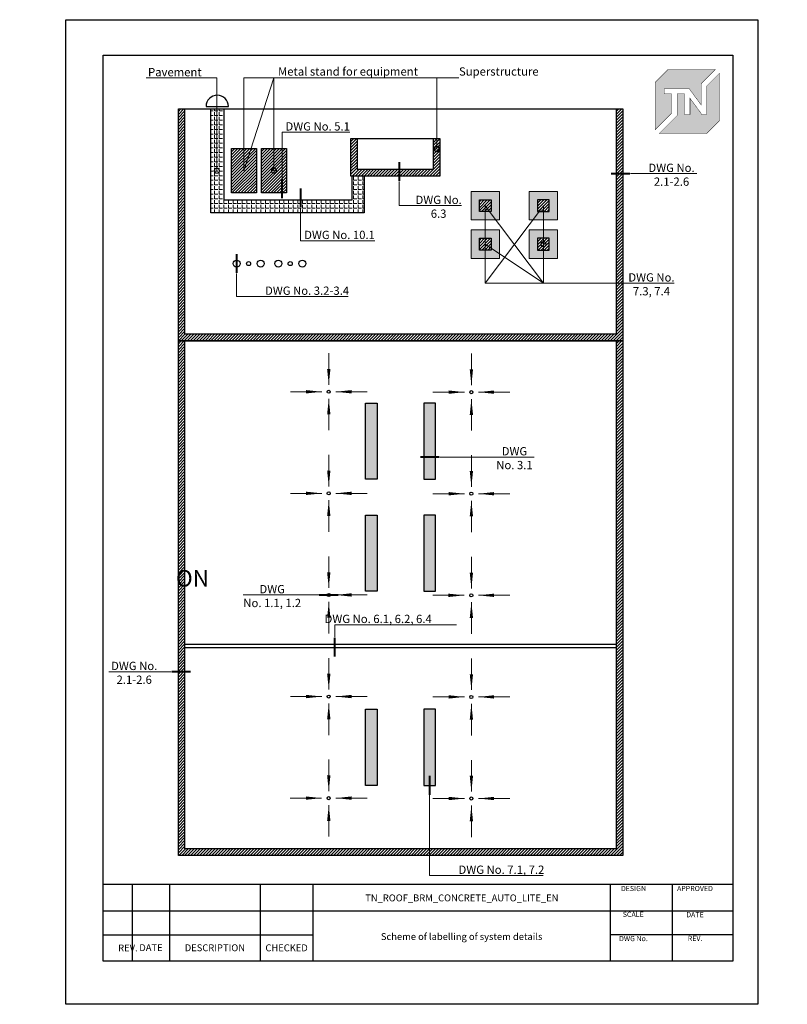
# Model space of a CAD drawing. Units: millimetres. Extents: x -107460 to 83522, y -28736 to 5992.
# Drawn here: x 49156 to 51471, y 3019 to 5988 of the extents above; entities that cross this region are included whole.
import ezdxf
from ezdxf import colors
from ezdxf.entities.mleader import LeaderData, LeaderLine
from ezdxf.math import Vec2, Vec3

# ---------------------------------------------------------------- set-up
doc = ezdxf.new("R2010")
doc.units = ezdxf.units.MM
doc.layers.get('0').update_dxf_attribs({"lineweight": 30})
doc.layers.add('TN-АННОТАЦИИ', color=7, linetype='Continuous', lineweight=20, true_color=0x000000)
doc.layers.add('TN-ГИДРОИЗОЛЯЦИЯ БИТУМАЯ ВЕРХНЯЯ', color=32, linetype='Continuous', lineweight=15)
doc.styles.add('Arial', font='arial.ttf')
doc.styles.add('TN-Текст', font='arial.ttf')
doc.styles.add('стиль1', font='arial.ttf')
pattern_1 = [(45, (37660.16640579376, 6165.836436028989), (-4.490128060534577, 4.490128060534577), [])]

# ---------------------------------------------------------------- blocks, each defined once
blk = doc.blocks.new('_DotSmall')
at = {"color": 0, "linetype": 'ByBlock', "const_width": 0.5}
blk.add_lwpolyline([(-0.0625, 0, 1), (0.0625, 0, 1)], format="xyb", close=True, dxfattribs=at)
blk = doc.blocks.new('сечение')
at = {"const_width": 0.2}
blk.add_lwpolyline([(0.9604534648820846, 0), (-0.9604534648820845, 3.673940397442059e-17)], dxfattribs=at)
blk = doc.blocks.new('TN_логотип')
at = {"true_color": 0xe30613}
h = blk.add_hatch(color=12, dxfattribs=at)
h.dxf.hatch_style = 1
h.paths.add_polyline_path([(-110.3709147522095, 15.52903434576001), (-110.3709147522095, 204.9157903977903), (-59.04180653711228, 256.2448986129602), (130.3939612667236, 256.2448986129602), (72.80560437667737, 198.6565417228267), (72.80560437667737, 114.8975199152483), (25.64056009517662, 179.3353922035312), (-73.94709436980338, 179.3353922035312), (-73.94709436980338, 158.8770986411255), (-44.58963207324996, 158.8770986411255), (-44.58963207324996, 81.26113247813191)])
h.paths.add_polyline_path([(-94.67353923735936, 0), (-22.2949708997985, 72.37856833753176), (-22.2949708997985, 158.8145534773357), (6.815196087038203, 158.8145534773357), (6.815196087038203, 76.83591868553776), (28.77355637471919, 76.83591868553776), (28.77355637471919, 141.3297373359092), (75.88146918314305, 76.85284604644403), (94.71573374892614, 76.85284604644403), (94.71573374892614, 189.484636103618), (145.8954919113967, 240.6643942660885), (145.8954919113967, 51.22195267409552), (94.67353923735936, 0)])
at = {"color": 12, "true_color": 0xe30613, "const_width": 1.44}
for points in [[(-110.3709147522095, 15.52903434576001), (-110.3709147522095, 204.9157903977903), (-59.04180653711228, 256.2448986129602), (130.3939612667236, 256.2448986129602), (72.80560437667737, 198.6565417228267), (72.80560437667737, 114.8975199152483), (25.64056009517662, 179.3353922035312), (-73.94709436980338, 179.3353922035312), (-73.94709436980338, 158.8770986411255), (-44.58963207324996, 158.8770986411255), (-44.58963207324996, 81.26113247813191)], [(-94.67353923735936, 0), (-22.2949708997985, 72.37856833753176), (-22.2949708997985, 158.8145534773357), (6.815196087038203, 158.8145534773357), (6.815196087038203, 76.83591868553776), (28.77355637471919, 76.83591868553776), (28.77355637471919, 141.3297373359092), (75.88146918314305, 76.85284604644403), (94.71573374892614, 76.85284604644403), (94.71573374892614, 189.484636103618), (145.8954919113967, 240.6643942660885), (145.8954919113967, 51.22195267409552), (94.67353923735936, 0)]]:
    blk.add_lwpolyline(points, close=True, dxfattribs=at)

msp = doc.modelspace()

# ---------------------------------------------------------------- hatches: boundary and pattern name
at = {"lineweight": 5}
h = msp.add_hatch(dxfattribs=at)
h.set_pattern_fill('ANSI31', color=5, scale=2)
h.set_pattern_definition(pattern_1)
h.paths.add_polyline_path([(49654.40226965952, 5719.300172316802), (49634.40226965952, 5719.300172316802), (49634.40226965952, 5019.559524786328), (50281.52712512825, 5019.559524786328), (50281.52712512825, 5039.559524786328), (49654.40226965952, 5039.559524786328)])
h.paths.add_polyline_path([(50974.40226965952, 5719.300172316802), (50954.40226965952, 5719.300172316802), (50954.40226965952, 5039.559524786328), (50281.52712512825, 5039.559524786328), (50281.52712512825, 5019.559524786328), (50377.65822306763, 5019.559524786328), (50974.40226965952, 5019.559524786328)])
h = msp.add_hatch(dxfattribs=at)
h.set_pattern_fill('ANGLE', color=5, scale=2)
h.set_pattern_definition([(0, (37715.19578721609, 6244.365605146759), (0, 13.97), [10.16, -3.81]), (90, (37715.19578721609, 6244.365605146759), (-13.97, 8.554157892044263e-16), [10.16, -3.81])])
h.paths.add_polyline_path([(49731.96761019451, 5719.300172316802), (49771.61236023686, 5719.300172316802), (49771.61236023686, 5445.38876205475), (50158.1620180735, 5445.38876205475), (50158.1620180735, 5517.969606986186), (50194.47490203853, 5517.969606986186), (50194.47490203853, 5405.454355139878), (49731.96761019451, 5405.454355139886)])
h = msp.add_hatch(dxfattribs=at)
h.set_pattern_fill('ANSI31', color=5, scale=2)
h.set_pattern_definition(pattern_1)
h.paths.add_polyline_path([(50173.63028155924, 5537.969606986186), (50403.61177644828, 5537.969606986186), (50403.61177644828, 5628.759295891523), (50173.63028155924, 5628.759295891523)], flags=16)
h.paths.add_polyline_path([(50153.63028155924, 5517.969606986186), (50423.61177644828, 5517.969606986186), (50423.61177644828, 5628.759295891523), (50153.63028155924, 5628.759295891523)])
h = msp.add_hatch(dxfattribs=at)
h.set_pattern_fill('ANSI31', color=5, scale=2)
h.set_pattern_definition([(45, (37618.40864235158, 6165.836436028989), (-4.490128060534577, 4.490128060534577), [])])
h.paths.add_polyline_path([(49884.99322297161, 5600.191868327445), (49960.50272483109, 5600.191868327445), (49960.50272483109, 5465.785071312104), (49884.99322297161, 5465.785071312104)])
h.paths.add_polyline_path([(49794.56510533435, 5600.191868327445), (49870.07460719383, 5600.191868327445), (49870.07460719383, 5465.785071312104), (49794.56510533435, 5465.785071312104)])
h = msp.add_hatch(dxfattribs=at)
h.set_pattern_fill('AR-SAND', color=5, scale=0.1)
h.set_pattern_definition([(37.50000000000001, (28515.1957872161, 3074.365605146748), (-0.1600031295984046, 4.894132373293424), [0, -3.860800000000001, 0, -4.318000000000001, 0, -4.1275]), (7.499999999999999, (28515.1957872161, 3074.365605146748), (4.495232831380027, 7.168251005683543), [0, -2.0828, 0, -3.4798, 0, -1.3335]), (327.5, (28512.07158721611, 3074.365605146748), (7.90992370241458, 0.01437184678545762), [0, -1.27, 0, -4.572, 0, -5.969]), (317.5, (28512.07158721611, 3074.365605146748), (7.635564524722972, 2.229293232572163), [0, -0.635, 0, -2.9972, 0, -3.429])])
h.paths.add_polyline_path([(50542.29468683603, 5445.149401431885), (50577.49639636035, 5445.149401431885), (50577.49639636035, 5409.808949886665), (50542.29468683603, 5409.808949886665)], flags=16)
h.paths.add_polyline_path([(50517.08709773066, 5470.356990537253), (50602.70398546571, 5470.356990537253), (50602.70398546571, 5384.601360781304), (50517.08709773066, 5384.601360781304)])
h.paths.add_polyline_path([(50542.29468683603, 5329.050747216457), (50577.49639636035, 5329.050747216457), (50577.49639636035, 5293.710295671237), (50542.29468683603, 5293.710295671237)], flags=16)
h.paths.add_polyline_path([(50517.08709773066, 5354.258336321825), (50602.70398546571, 5354.258336321825), (50602.70398546571, 5268.502706565876), (50517.08709773066, 5268.502706565876)])
h.paths.add_polyline_path([(50752.90695268575, 5445.149401431885), (50717.70524316143, 5445.149401431885), (50717.70524316143, 5409.808949886665), (50752.90695268575, 5409.808949886665)], flags=16)
h.paths.add_polyline_path([(50778.11454179111, 5470.356990537253), (50692.49765405606, 5470.356990537253), (50692.49765405606, 5384.601360781304), (50778.11454179111, 5384.601360781304)])
h.paths.add_polyline_path([(50752.90695268575, 5329.050747216457), (50717.70524316143, 5329.050747216457), (50717.70524316143, 5293.710295671237), (50752.90695268575, 5293.710295671237)], flags=16)
h.paths.add_polyline_path([(50778.11454179111, 5354.258336321825), (50692.49765405606, 5354.258336321825), (50692.49765405606, 5268.502706565876), (50778.11454179111, 5268.502706565876)])
h = msp.add_hatch(dxfattribs=at)
h.set_pattern_fill('ANSI31', color=5, scale=2)
h.set_pattern_definition([(45, (37715.19578721609, 6244.365605146759), (-4.490128060534577, 4.490128060534577), [])])
h.paths.add_polyline_path([(50542.29468683603, 5445.149401431885), (50577.49639636035, 5445.149401431885), (50577.49639636035, 5409.808949886665), (50542.29468683603, 5409.808949886665)])
h.paths.add_polyline_path([(50542.29468683603, 5329.050747216457), (50577.49639636035, 5329.050747216457), (50577.49639636035, 5293.710295671237), (50542.29468683603, 5293.710295671237)])
h.paths.add_polyline_path([(50752.90695268575, 5329.050747216457), (50717.70524316143, 5329.050747216457), (50717.70524316143, 5293.710295671237), (50752.90695268575, 5293.710295671237)])
h.paths.add_polyline_path([(50752.90695268575, 5445.149401431885), (50717.70524316143, 5445.149401431885), (50717.70524316143, 5409.808949886665), (50752.90695268575, 5409.808949886665)])
h = msp.add_hatch(dxfattribs=at)
h.set_pattern_fill('ANSI31', color=5, scale=2)
h.set_pattern_definition(pattern_1)
h.paths.add_polyline_path([(49654.40226965952, 5019.559524786328), (50954.40226965952, 5019.559524786328), (50954.40226965952, 3487.422430113835), (49654.40226965952, 3487.422430113835)], flags=16)
h.paths.add_polyline_path([(49634.40226965952, 5019.559524786328), (50974.40226965952, 5019.559524786328), (50974.40226965952, 3467.422430113835), (49634.40226965952, 3467.422430113835)])
h = msp.add_hatch(color=256)
h.dxf.hatch_style = 1
h.set_gradient(color1=(0, 0, 255), color2=(0, 255, 255), name='CYLINDER')
h.paths.add_polyline_path([(50199.09613673466, 4832.176567713443), (50234.29784625898, 4832.176567713443), (50234.29784625898, 4602.79274792971), (50199.09613673466, 4602.79274792971)])
h = msp.add_hatch(color=256)
h.dxf.hatch_style = 1
h.set_gradient(color1=(0, 0, 255), color2=(0, 255, 255), name='CYLINDER')
h.paths.add_polyline_path([(50374.50669306006, 4832.176567713443), (50409.70840258438, 4832.176567713443), (50409.70840258438, 4602.79274792971), (50374.50669306006, 4602.79274792971)])
h = msp.add_hatch(color=256)
h.dxf.hatch_style = 1
h.set_gradient(color1=(0, 0, 255), color2=(0, 255, 255), name='CYLINDER')
h.paths.add_polyline_path([(50199.09613673466, 4494.204941904933), (50234.29784625898, 4494.204941904933), (50234.29784625898, 4264.8211221212), (50199.09613673466, 4264.8211221212)])
h = msp.add_hatch(color=256)
h.dxf.hatch_style = 1
h.set_gradient(color1=(0, 0, 255), color2=(0, 255, 255), name='CYLINDER')
h.paths.add_polyline_path([(50374.50669306006, 4494.204941904933), (50409.70840258438, 4494.204941904933), (50409.70840258438, 4264.8211221212), (50374.50669306006, 4264.8211221212)])
h = msp.add_hatch(color=256)
h.dxf.hatch_style = 1
h.set_gradient(color1=(0, 0, 255), color2=(0, 255, 255), name='CYLINDER')
h.paths.add_polyline_path([(50199.09613673466, 3908.328049472952), (50234.29784625898, 3908.328049472952), (50234.29784625898, 3678.944229689219), (50199.09613673466, 3678.944229689219)])
h = msp.add_hatch(color=256)
h.dxf.hatch_style = 1
h.set_gradient(color1=(0, 0, 255), color2=(0, 255, 255), name='CYLINDER')
h.paths.add_polyline_path([(50374.50669306006, 3908.328049472952), (50409.70840258438, 3908.328049472952), (50409.70840258438, 3678.944229689219), (50374.50669306006, 3678.944229689219)])

# ---------------------------------------------------------------- linework, layer by layer
at = {"color": 0, "lineweight": 30, "ltscale": 100}
for p, q in [((51306.80062148263, 3379.449329061816), (49407.49882554344, 3379.449329061816)), ((49494.93401308564, 3377.67348656544), (49494.93401308564, 3148.522498497594)), ((49607.9881709353, 3377.792872950369), (49607.9881709353, 3148.641884882523)), ((49881.4087788744, 3378.767239812107), (49881.4087788744, 3148.903361485591)), ((50039.5238785349, 3378.270389856883), (50039.5238785349, 3148.315709779126)), ((50936.38825075039, 3377.625118842887), (50936.38825075039, 3148.315711565945)), ((51123.10551681517, 3378.512544449935), (51123.10551681517, 3148.1001417919)), ((49409.19306497083, 3300.090599587526), (51306.80062148263, 3300.090599587526)), ((49409.2705599493, 3228.412874939757), (50039.5238785349, 3228.412874939757)), ((51306.80062324984, 3228.412871990698), (50936.38825075039, 3228.412871990698))]:
    msp.add_line(p, q, dxfattribs=at)
at = {"ltscale": 100}
msp.add_lwpolyline([(49295.04491191124, 5988.496968773001), (51381.52081138213, 5988.496968773001), (51381.52081138213, 3018.554298759314), (49295.04491191124, 3018.554298759314)], close=True, dxfattribs=at)
at = {"color": 0, "lineweight": 30, "ltscale": 100}
msp.add_lwpolyline([(49407.49882554344, 5881.111700746191), (51306.80062324984, 5881.111700746191), (51306.80062324984, 3148.315709779126), (49407.49882554344, 3148.315709779126)], close=True, dxfattribs=at)
at = {"lineweight": 30}
for points in [[(49634.40226965952, 5719.300172316802), (50974.40226965952, 5719.300172316802), (50974.40226965952, 5019.559524786328), (49634.40226965952, 5019.559524786328)], [(49654.40226965952, 5719.300172316802), (50954.40226965952, 5719.300172316802), (50954.40226965952, 5039.559524786328), (49654.40226965952, 5039.559524786328)], [(50153.63028155924, 5517.969606986186), (50423.61177644828, 5517.969606986186), (50423.61177644828, 5628.759295891523), (50153.63028155924, 5628.759295891523)], [(50173.63028155924, 5537.969606986186), (50403.61177644828, 5537.969606986186), (50403.61177644828, 5628.759295891523), (50173.63028155924, 5628.759295891523)], [(49634.40226965952, 5019.559524786328), (50974.40226965952, 5019.559524786328), (50974.40226965952, 3467.422430113835), (49634.40226965952, 3467.422430113835)], [(49654.40226965952, 5019.559524786328), (50954.40226965952, 5019.559524786328), (50954.40226965952, 3487.422430113835), (49654.40226965952, 3487.422430113835)]]:
    msp.add_lwpolyline(points, close=True, dxfattribs=at)
msp.add_lwpolyline([(49717.96761019451, 5726.867662845576), (49785.61236023686, 5726.867662845576)])
for points in [[(49731.96761019451, 5719.300172316802), (49771.61236023686, 5719.300172316802), (49771.61236023686, 5445.38876205475), (50158.1620180735, 5445.38876205475), (50158.1620180735, 5517.969606986186), (50194.47490203853, 5517.969606986186), (50194.47490203853, 5405.454355139878), (49731.96761019451, 5405.454355139886)], [(49794.56510533435, 5600.191868327445), (49870.07460719383, 5600.191868327445), (49870.07460719383, 5465.785071312104), (49794.56510533435, 5465.785071312104)], [(49884.99322297161, 5600.191868327445), (49960.50272483109, 5600.191868327445), (49960.50272483109, 5465.785071312104), (49884.99322297161, 5465.785071312104)], [(50542.29468683603, 5445.149401431885), (50577.49639636035, 5445.149401431885), (50577.49639636035, 5409.808949886665), (50542.29468683603, 5409.808949886665)], [(50752.90695268575, 5445.149401431885), (50717.70524316143, 5445.149401431885), (50717.70524316143, 5409.808949886665), (50752.90695268575, 5409.808949886665)], [(50542.29468683603, 5329.050747216457), (50577.49639636035, 5329.050747216457), (50577.49639636035, 5293.710295671237), (50542.29468683603, 5293.710295671237)], [(50752.90695268575, 5329.050747216457), (50717.70524316143, 5329.050747216457), (50717.70524316143, 5293.710295671237), (50752.90695268575, 5293.710295671237)], [(50199.09613673466, 4832.176567713443), (50234.29784625898, 4832.176567713443), (50234.29784625898, 4602.79274792971), (50199.09613673466, 4602.79274792971)], [(50409.70840258438, 4832.176567713443), (50374.50669306006, 4832.176567713443), (50374.50669306006, 4602.79274792971), (50409.70840258438, 4602.79274792971)], [(50199.09613673466, 4494.204941904933), (50234.29784625898, 4494.204941904933), (50234.29784625898, 4264.8211221212), (50199.09613673466, 4264.8211221212)], [(50409.70840258438, 4494.204941904933), (50374.50669306006, 4494.204941904933), (50374.50669306006, 4264.8211221212), (50409.70840258438, 4264.8211221212)], [(50199.09613673466, 3908.328049472952), (50234.29784625898, 3908.328049472952), (50234.29784625898, 3678.944229689219), (50199.09613673466, 3678.944229689219)], [(50409.70840258438, 3908.328049472952), (50374.50669306006, 3908.328049472952), (50374.50669306006, 3678.944229689219), (50409.70840258438, 3678.944229689219)]]:
    msp.add_lwpolyline(points, close=True)
at = {"lineweight": 15}
for points in [[(50517.08709773066, 5470.356990537253), (50602.70398546571, 5470.356990537253), (50602.70398546571, 5384.601360781304), (50517.08709773066, 5384.601360781304)], [(50778.11454179111, 5470.356990537253), (50692.49765405606, 5470.356990537253), (50692.49765405606, 5384.601360781304), (50778.11454179111, 5384.601360781304)], [(50517.08709773066, 5354.258336321825), (50602.70398546571, 5354.258336321825), (50602.70398546571, 5268.502706565876), (50517.08709773066, 5268.502706565876)], [(50778.11454179111, 5354.258336321825), (50692.49765405606, 5354.258336321825), (50692.49765405606, 5268.502706565876), (50778.11454179111, 5268.502706565876)]]:
    msp.add_lwpolyline(points, close=True, dxfattribs=at)
at = {"lineweight": 30}
for points in [[(49654.40226965952, 4105.06355851558), (50954.40226965952, 4105.06355851558)], [(49654.40226965952, 4095.06355851558), (50954.40226965952, 4095.06355851558)]]:
    msp.add_lwpolyline(points, dxfattribs=at)
for centre, radius in [((49810.13599393416, 5252.822080227172), 10.3719219664199), ((49846.19477816646, 5252.822080227172), 6.25052882640739), ((49882.6833720696, 5252.822080227172), 10.3719219664199), ((49935.74111157779, 5252.822080227172), 10.3719219664199), ((49971.79989581009, 5252.822080227172), 6.25052882640739), ((50008.28848971323, 5252.822080227172), 10.3719219664199), ((50087.73560299285, 4866.132105851826), 4.650953374151186), ((50517.77376638801, 4864.985829946443), 4.650953374151186), ((50087.73560299285, 4559.704686917332), 4.650953374151186), ((50517.77376638801, 4558.558411011949), 4.650953374151186), ((50087.73560299285, 4253.27726798283), 4.650953374151186), ((50517.77376638801, 4252.130992077447), 4.650953374151186), ((50087.73560299285, 3946.849849048333), 4.650953374151186), ((50517.77376638801, 3945.70357314295), 4.650953374151186), ((50087.73560299285, 3640.422430113835), 4.650953374151186), ((50517.77376638801, 3639.276154208452), 4.650953374151186)]:
    msp.add_circle(centre, radius)
msp.add_arc((49751.78998521568, 5726.867662845576), 33.82237502117641, 0, 180)
at = {"layer": 'TN-ГИДРОИЗОЛЯЦИЯ БИТУМАЯ ВЕРХНЯЯ'}
for points in [[(50087.9949116857, 4982.301033807653), (50087.99491168571, 4887.159364115269)], [(50518.03307508086, 4981.15475790227), (50518.03307508087, 4886.013088209886)], [(49972.21912312513, 4866.204625280287), (50067.36079281751, 4866.204625280279)], [(50087.9949116857, 4750.108216752935), (50087.99491168568, 4845.249886445319)], [(50204.09132021305, 4866.204625280287), (50108.94965052067, 4866.204625280287)], [(50402.25728652029, 4865.058349374904), (50497.39895621267, 4865.058349374896)], [(50518.03307508086, 4748.961940847552), (50518.03307508084, 4844.103610539936)], [(50634.12948360822, 4865.058349374904), (50538.98781391583, 4865.058349374904)], [(50087.9949116857, 4675.873614873151), (50087.99491168571, 4580.731945180767)], [(50518.03307508086, 4674.727338967768), (50518.03307508087, 4579.585669275384)], [(49972.21912312513, 4559.777206345792), (50067.36079281751, 4559.777206345785)], [(50204.09132021305, 4559.777206345792), (50108.94965052067, 4559.777206345792)], [(50402.25728652029, 4558.630930440409), (50497.39895621267, 4558.630930440402)], [(50634.12948360822, 4558.630930440409), (50538.98781391583, 4558.630930440409)], [(50087.9949116857, 4443.680797818433), (50087.99491168568, 4538.822467510818)], [(50518.03307508086, 4442.53452191305), (50518.03307508084, 4537.676191605435)], [(50087.9949116857, 4369.44619593865), (50087.99491168571, 4274.304526246266)], [(50518.03307508086, 4368.299920033267), (50518.03307508087, 4273.158250340883)], [(50204.09132021305, 4253.349787411291), (50108.94965052067, 4253.349787411291)], [(50401.41804916781, 4252.203511505908), (50496.55971886019, 4252.203511505908)], [(50634.12948360822, 4252.203511505908), (50538.98781391583, 4252.203511505908)], [(50087.9949116857, 4137.253378883932), (50087.99491168568, 4232.395048576316)], [(50518.03307508086, 4136.107102978549), (50518.03307508084, 4231.248772670933)], [(50087.9949116857, 4063.018777004148), (50087.99491168571, 3967.877107311768)], [(50518.03307508086, 4061.872501098765), (50518.03307508087, 3966.730831406385)], [(49972.21912312513, 3946.922368476793), (50067.36079281751, 3946.922368476793)], [(50087.9949116857, 3830.825959949434), (50087.99491168568, 3925.967629641818)], [(50204.09132021305, 3946.922368476793), (50108.94965052067, 3946.922368476793)], [(50402.25728652029, 3945.77609257141), (50497.39895621267, 3945.77609257141)], [(50518.03307508086, 3829.679684044051), (50518.03307508084, 3924.821353736435)], [(50634.12948360822, 3945.77609257141), (50538.98781391583, 3945.77609257141)], [(50087.9949116857, 3756.591358069654), (50087.99491168571, 3661.44968837727)], [(50518.03307508086, 3755.445082164271), (50518.03307508087, 3660.303412471887)], [(49971.37988577264, 3640.494949542292), (50066.52155546503, 3640.494949542292)], [(50204.09132021305, 3640.494949542292), (50108.94965052067, 3640.494949542292)], [(50402.25728652029, 3639.348673636909), (50497.39895621267, 3639.348673636909)], [(50634.12948360822, 3639.348673636909), (50538.98781391583, 3639.348673636909)], [(50087.9949116857, 3524.398541014936), (50087.99491168568, 3619.540210707321)], [(50518.03307508086, 3523.107226252632), (50518.03307508087, 3618.248895945017)]]:
    msp.add_lwpolyline(points, dxfattribs=at)
for points in [[(50087.99491168571, 4887.159364115269, 0, 10, 0), (50087.9949116857, 4934.730198961461, 5, 5, 0)], [(50518.03307508087, 4886.013088209886, 0, 10, 0), (50518.03307508086, 4933.583923056078, 5, 5, 0)], [(50067.36079281751, 4866.204625280279, 0, 10, 0), (50019.78995797132, 4866.204625280287, 5, 5, 0)], [(50108.94965052067, 4866.204625280287, 0, 10, 0), (50156.52048536686, 4866.204625280287, 5, 5, 0)], [(50087.99491168568, 4845.249886445319, 0, 10, 0), (50087.9949116857, 4797.679051599127, 5, 5, 0)], [(50497.39895621267, 4865.058349374896, 0, 10, 0), (50449.82812136648, 4865.058349374904, 5, 5, 0)], [(50518.03307508084, 4844.103610539936, 0, 10, 0), (50518.03307508086, 4796.532775693744, 5, 5, 0)], [(50538.98781391583, 4865.058349374904, 0, 10, 0), (50586.55864876202, 4865.058349374904, 5, 5, 0)], [(50087.99491168571, 4580.731945180767, 0, 10, 0), (50087.9949116857, 4628.302780026959, 5, 5, 0)], [(50518.03307508087, 4579.585669275384, 0, 10, 0), (50518.03307508086, 4627.156504121576, 5, 5, 0)], [(50067.36079281751, 4559.777206345785, 0, 10, 0), (50019.78995797132, 4559.777206345792, 5, 5, 0)], [(50108.94965052067, 4559.777206345792, 0, 10, 0), (50156.52048536686, 4559.777206345792, 5, 5, 0)], [(50497.39895621267, 4558.630930440402, 0, 10, 0), (50449.82812136648, 4558.630930440409, 5, 5, 0)], [(50538.98781391583, 4558.630930440409, 0, 10, 0), (50586.55864876202, 4558.630930440409, 5, 5, 0)], [(50087.99491168568, 4538.822467510818, 0, 10, 0), (50087.9949116857, 4491.251632664626, 5, 5, 0)], [(50518.03307508084, 4537.676191605435, 0, 10, 0), (50518.03307508086, 4490.105356759243, 5, 5, 0)], [(50087.99491168571, 4274.304526246266, 0, 10, 0), (50087.9949116857, 4321.875361092458, 5, 5, 0)], [(50518.03307508087, 4273.158250340883, 0, 10, 0), (50518.03307508086, 4320.729085187075, 5, 5, 0)], [(50108.94965052067, 4253.349787411291, 0, 10, 0), (50156.52048536686, 4253.349787411291, 5, 5, 0)], [(50496.55971886019, 4252.203511505908, 0, 10, 0), (50448.988884014, 4252.203511505908, 5, 5, 0)], [(50538.98781391583, 4252.203511505908, 0, 10, 0), (50586.55864876202, 4252.203511505908, 5, 5, 0)], [(50087.99491168568, 4232.395048576316, 0, 10, 0), (50087.9949116857, 4184.824213730124, 5, 5, 0)], [(50518.03307508084, 4231.248772670933, 0, 10, 0), (50518.03307508086, 4183.677937824741, 5, 5, 0)], [(50087.99491168571, 3967.877107311768, 0, 10, 0), (50087.9949116857, 4015.44794215796, 5, 5, 0)], [(50518.03307508087, 3966.730831406385, 0, 10, 0), (50518.03307508086, 4014.301666252577, 5, 5, 0)], [(50067.36079281751, 3946.922368476793, 0, 10, 0), (50019.78995797132, 3946.922368476793, 5, 5, 0)], [(50108.94965052067, 3946.922368476793, 0, 10, 0), (50156.52048536686, 3946.922368476793, 5, 5, 0)], [(50497.39895621267, 3945.77609257141, 0, 10, 0), (50449.82812136648, 3945.77609257141, 5, 5, 0)], [(50538.98781391583, 3945.77609257141, 0, 10, 0), (50586.55864876202, 3945.77609257141, 5, 5, 0)], [(50087.99491168568, 3925.967629641818, 0, 10, 0), (50087.9949116857, 3878.396794795626, 5, 5, 0)], [(50518.03307508084, 3924.821353736435, 0, 10, 0), (50518.03307508086, 3877.250518890243, 5, 5, 0)], [(50087.99491168571, 3661.44968837727, 0, 10, 0), (50087.9949116857, 3709.020523223462, 5, 5, 0)], [(50518.03307508087, 3660.303412471887, 0, 10, 0), (50518.03307508086, 3707.874247318079, 5, 5, 0)], [(50066.52155546503, 3640.494949542292, 0, 10, 0), (50018.95072061884, 3640.494949542292, 5, 5, 0)], [(50087.99491168568, 3619.540210707321, 0, 10, 0), (50087.9949116857, 3571.969375861128, 5, 5, 0)], [(50108.94965052067, 3640.494949542292, 0, 10, 0), (50156.52048536686, 3640.494949542292, 5, 5, 0)], [(50497.39895621267, 3639.348673636909, 0, 10, 0), (50449.82812136648, 3639.348673636909, 5, 5, 0)], [(50538.98781391583, 3639.348673636909, 0, 10, 0), (50586.55864876202, 3639.348673636909, 5, 5, 0)], [(50518.03307508087, 3618.248895945017, 0, 10, 0), (50518.03307508086, 3570.678061098824, 5, 5, 0)]]:
    msp.add_lwpolyline(points, format="xyseb", dxfattribs=at)

# ---------------------------------------------------------------- block references
at = {"color": 0, "xscale": 0.7556701250000001, "yscale": 0.7556701250000001, "zscale": 0.7556701250000001}
msp.add_blockref('TN_логотип', (51155.45323494117, 5644.838364651918), dxfattribs=at)

# ---------------------------------------------------------------- texts
at = {"color": 0, "ltscale": 100, "attachment_point": 5, "style": 'Arial'}
for s, insert, char_height, width in [('DESIGN', (51006.89371418143, 3365.796954315065), 15.545214, 125.2228844645263), ('APPROVED', (51192.28367392393, 3365.867533716028), 15.545214, 125.2228844645263), ('TN_ROOF_BRM_CONCRETE_AUTO_LITE_EN', (50489.25176857923, 3336.839767136731), 20.726952, 864.2640752558912), ('SCALE', (51006.00421684956, 3287.866256349425), 15.545214, 125.2228844645263), ('DATE', (51192.16278103073, 3286.812114660581), 15.545214, 125.2228844645263), ('{\\fArial|b0|i0|c204|p34;\\C256;Scheme of labelling of system details}', (50488.60490601797, 3222.889083086597), 20.726952, 876.7830484111715), ('DWG No.', (51006.67419439845, 3214.840676151845), 15.545214, 125.2228844645263), ('REV.', (51192.58035084503, 3215.354951969184), 15.545214, 125.2228844645263), ('REV.', (49482.29600512725, 3185.85811717686), 20.726952, 125.2228844645263), ('DATE', (49551.84028240499, 3186.720228398564), 20.726952, 125.2228844645263), ('DESCRIPTION', (49744.62359375488, 3186.369212535898), 20.726952, 268.9369217740178), ('CHECKED', (49960.78524694358, 3186.202498536713), 20.726952, 125.2228844645263)]:
    msp.add_mtext(s, dxfattribs=dict(at, insert=insert, char_height=char_height, width=width))
at = {"layer": 'TN-АННОТАЦИИ', "color": 0, "insert": (44883.84882430806, 5837.137063143393), "char_height": 50, "attachment_point": 1, "style": 'стиль1'}
msp.add_mtext_dynamic_manual_height_columns('\\pi914.35127;{\\H0.7x;\\P\\pi482.05839;\\fArial|b1|i0|c204|p34;\\H2.4285x;TECHNONICOL\\H0.41177x;\\P\\pi914.35127;\\P\\fArial|b0|i0|c204|p34;\\H1.4286x;\\P\\P\\P\\P\\P\\P\\pi0;\\P\\pi221.89653;\\fArial|b1|i0|c204|p34;\\H1.00001x;\\C256;ALBUM OF TECHNICAL SOLUTIONS FOR \\P\\pi16.72665;ARRANGEMENT OF JUNCTIONS IN INSULATED FLAT \\P\\pi72.5937;ROOFS WITH WATERPROOFING LAYER MADE OF \\P\\pi41.62466;BITUMEN ROLL MEMBRANES ON CONCRETE BASE \\P\\pi94.86549;ON OPERATED ROOFS INTENDED FOR VEHICLE \\P\\pi767.52119;TRAFFIC\\P\\pi914.35127;\\fArial|b0|i0|c204|p34;\\H0.99999x;\\C0;\\P\\P\\pi287.07684;\\fArial|b1|i0|c204|p34;  \\H0.80001x;TN_ROOF_BRM_CONCRETE_AUTO_LITE_EN}', width=1828.702535033342, gutter_width=20358.2008057565, heights=[2851.167192762485], dxfattribs=at)

# ---------------------------------------------------------------- leaders
at = {"layer": 'TN-АННОТАЦИИ'}
ml = msp.add_multileader_mtext('Standard', dxfattribs=at)
ml.set_content('{\\C7;Pavement}', color=256, style='TN-Текст')
ml.set_leader_properties(color=256, linetype='ByLayer', lineweight=-1)
ml.set_arrow_properties(name='DOTSMALL')
ml.build(insert=Vec2(0, 0))
ml.multileader.update_dxf_attribs({"text_left_attachment_type": 6, "text_right_attachment_type": 6, "dogleg_length": 100, "arrow_head_size": 30, "scale": 10})
ctx = ml.context
ctx.base_point, ctx.scale, ctx.char_height, ctx.arrow_head_size, ctx.landing_gap_size, ctx.plane_origin = Vec3(49546.59482532123, 5812.851489516226), 10, 25, 30, 0, Vec3(51670.10359536418, 5053.298407826314)
ctx.left_attachment, ctx.right_attachment, ctx.text_align_type = 6, 6, 1
notes = []
notes.append((ctx, [(1, (1, 1, 0), (49709.07155232837, 5812.851489516226), (-1, 0), 8.179319094457314, [(1, [(49750.45586079722, 5532.988469819782), (49750.45586079704, 5812.851489516226)], 0, [])])]))
ctx.mtext.insert, ctx.mtext.alignment, ctx.mtext.line_spacing_style, ctx.mtext.flow_direction = Vec3(49623.74352927757, 5842.851489516226), 2, 2, 5
ml = msp.add_multileader_mtext('Standard', dxfattribs=at)
ml.set_content('{\\fArial|b0|i0|c0|p34;Metal stand for equipment}', color=256, style='TN-Текст')
ml.set_leader_properties(color=256, linetype='ByLayer', lineweight=-1)
ml.set_arrow_properties(name='DOTSMALL')
ml.build(insert=Vec2(0, 0))
ml.multileader.update_dxf_attribs({"text_left_attachment_type": 6, "text_right_attachment_type": 6, "dogleg_length": 100, "arrow_head_size": 30, "scale": 10})
ctx = ml.context
ctx.base_point, ctx.scale, ctx.char_height, ctx.arrow_head_size, ctx.landing_gap_size, ctx.plane_origin = Vec3(49945.42230603394, 5812.851489516226), 10, 25, 30, 0, Vec3(47912.67212169694, 5053.298407826314)
ctx.left_attachment, ctx.right_attachment, ctx.text_align_type = 6, 6, 1
notes.append((ctx, [(1, (1, 1, 0), (49937.24298693948, 5812.851489516226), (1, 0), 8.179319094457314, [(1, [(49922.7479739009, 5532.988469819797), (49922.7479739009, 5812.851489516226), (49832.3198562639, 5532.988469819782), (49832.31985626409, 5812.851489516226)], 0, [])])]))
ctx.mtext.insert, ctx.mtext.alignment, ctx.mtext.line_spacing_style, ctx.mtext.flow_direction = Vec3(50145.89979580202, 5844.792144359333), 2, 2, 5
ml = msp.add_multileader_mtext('Standard', dxfattribs=at)
ml.set_content('Superstructure', color=256, style='TN-Текст')
ml.set_leader_properties(color=256, linetype='ByLayer', lineweight=-1)
ml.set_arrow_properties(name='DOTSMALL')
ml.build(insert=Vec2(0, 0))
ml.multileader.update_dxf_attribs({"text_left_attachment_type": 6, "text_right_attachment_type": 6, "dogleg_length": 100, "arrow_head_size": 30, "scale": 10})
ctx = ml.context
ctx.base_point, ctx.scale, ctx.char_height, ctx.arrow_head_size, ctx.landing_gap_size, ctx.plane_origin = Vec3(50480.59420407943, 5812.851489516226), 10, 25, 30, 0, Vec3(48447.84401974243, 5053.298407826314)
ctx.left_attachment, ctx.right_attachment = 6, 6
notes.append((ctx, [(1, (1, 1, 0), (50472.41488498497, 5812.851489516226), (1, 0), 8.179319094457314, [(5, [(50413.66566787737, 5598.096806438978), (50413.66566787737, 5812.851489516226)], 0, [])])]))
ctx.mtext.insert, ctx.mtext.line_spacing_style, ctx.mtext.flow_direction = Vec3(50480.59420407943, 5844.792144359337), 2, 5
ml = msp.add_multileader_mtext('Standard', dxfattribs=at)
ml.set_content('DWG No. 5.1', color=256, style='TN-Текст')
ml.set_leader_properties(color=256, linetype='ByLayer', lineweight=-1)
ml.set_arrow_properties(name='сечение')
ml.build(insert=Vec2(0, 0))
ml.multileader.update_dxf_attribs({"text_left_attachment_type": 6, "text_right_attachment_type": 6, "dogleg_length": 100, "arrow_head_size": 30, "scale": 10})
ctx = ml.context
ctx.base_point, ctx.scale, ctx.char_height, ctx.arrow_head_size, ctx.landing_gap_size, ctx.plane_origin = Vec3(49955.31402403468, 5649.078282437909), 10, 25, 30, 0, Vec3(47926.35574483613, 4719.170372113691)
ctx.left_attachment, ctx.right_attachment, ctx.text_align_type = 6, 6, 1
notes.append((ctx, [(1, (1, 1, 0), (49947.13470494022, 5649.078282437909), (1, 0), 8.179319094457314, [(1, [(49947.13470494022, 5478.723453803603)], 0, [])])]))
ctx.mtext.insert, ctx.mtext.width, ctx.mtext.alignment, ctx.mtext.line_spacing_style, ctx.mtext.flow_direction = Vec3(50054.58926277956, 5679.078282437909), 257.3808115891297, 2, 2, 5
ml = msp.add_multileader_mtext('Standard', dxfattribs=at)
ml.set_content('DWG No.\\P 6.3 ', color=256, style='TN-Текст')
ml.set_leader_properties(color=256, linetype='ByLayer', lineweight=-1)
ml.set_arrow_properties(name='сечение')
ml.build(insert=Vec2(0, 0))
ml.multileader.update_dxf_attribs({"text_left_attachment_type": 6, "text_right_attachment_type": 6, "dogleg_length": 100, "arrow_head_size": 30, "scale": 10})
ctx = ml.context
ctx.base_point, ctx.scale, ctx.char_height, ctx.arrow_head_size, ctx.landing_gap_size, ctx.plane_origin = Vec3(50347.39104588769, 5427.53517997394), 10, 25, 30, 0, Vec3(48320.75930161271, 4643.951989818048)
ctx.left_attachment, ctx.right_attachment, ctx.text_align_type = 6, 6, 1
notes.append((ctx, [(1, (1, 1, 0), (50313.82160257635, 5427.53517997394), (1, 0), 33.56944331133862, [(0, [(50300.2726108561, 5530.337783333158), (50300.2726108561, 5427.53517997394)], 0, [])])]))
ctx.mtext.insert, ctx.mtext.alignment, ctx.mtext.line_spacing_style, ctx.mtext.flow_direction = Vec3(50419.22767617418, 5457.53517997394), 2, 2, 5
ml = msp.add_multileader_mtext('Standard', dxfattribs=at)
ml.set_content('DWG No. \\P2.1-2.6', color=256, style='TN-Текст')
ml.set_leader_properties(color=256, linetype='ByLayer', lineweight=-1)
ml.set_arrow_properties(name='сечение')
ml.build(insert=Vec2(0, 0))
ml.multileader.update_dxf_attribs({"text_left_attachment_type": 6, "text_right_attachment_type": 6, "dogleg_length": 100, "arrow_head_size": 30, "scale": 10})
ctx = ml.context
ctx.base_point, ctx.scale, ctx.char_height, ctx.arrow_head_size, ctx.landing_gap_size, ctx.plane_origin = Vec3(51049.68225165567, 5524.156649809684), 10, 25, 30, 0, Vec3(48989.23178032976, 4764.603568119772)
ctx.left_attachment, ctx.right_attachment, ctx.text_align_type = 6, 6, 1
notes.append((ctx, [(1, (1, 1, 0), (51041.50293256121, 5524.156649809684), (1, 0), 8.179319094457314, [(4, [(50967.39128604079, 5524.156649809684)], 0, [])])]))
ctx.mtext.insert, ctx.mtext.alignment, ctx.mtext.line_spacing_style, ctx.mtext.flow_direction = Vec3(51121.51888194217, 5554.156649809684), 2, 2, 5
ml = msp.add_multileader_mtext('Standard', dxfattribs=at)
ml.set_content('DWG No. 10.1', color=256, style='TN-Текст')
ml.set_leader_properties(color=256, linetype='ByLayer', lineweight=-1)
ml.set_arrow_properties(name='сечение')
ml.build(insert=Vec2(0, 0))
ml.multileader.update_dxf_attribs({"text_left_attachment_type": 6, "text_right_attachment_type": 6, "dogleg_length": 100, "arrow_head_size": 30, "scale": 10})
ctx = ml.context
ctx.base_point, ctx.scale, ctx.char_height, ctx.arrow_head_size, ctx.landing_gap_size, ctx.plane_origin = Vec3(50011.39450041929, 5321.827105006389), 10, 25, 30, 0, Vec3(47982.53100270021, 4691.674375627208)
ctx.left_attachment, ctx.right_attachment, ctx.text_align_type = 6, 6, 1
notes.append((ctx, [(1, (1, 1, 0), (50003.21518132483, 5321.827105006389), (1, 0), 8.179319094457314, [(1, [(50003.21518132483, 5451.22745731712)], 0, [])])]))
ctx.mtext.insert, ctx.mtext.width, ctx.mtext.alignment, ctx.mtext.line_spacing_style, ctx.mtext.flow_direction = Vec3(50120.38153998272, 5351.827105006389), 326.418027447362, 2, 2, 5
ml = msp.add_multileader_mtext('Standard', dxfattribs=at)
ml.set_content('DWG No.\\P 7.3, 7.4', color=256, style='TN-Текст')
ml.set_leader_properties(color=256, linetype='ByLayer', lineweight=-1)
ml.set_arrow_properties(name='DOTSMALL')
ml.build(insert=Vec2(0, 0))
ml.multileader.update_dxf_attribs({"text_left_attachment_type": 6, "text_right_attachment_type": 6, "dogleg_length": 100, "arrow_head_size": 30, "scale": 10})
ctx = ml.context
ctx.base_point, ctx.scale, ctx.char_height, ctx.arrow_head_size, ctx.landing_gap_size, ctx.plane_origin = Vec3(50989.09156696901, 5193.610317467505), 10, 25, 30, 0, Vec3(48981.18119702739, 4434.057235777585)
ctx.left_attachment, ctx.right_attachment, ctx.text_align_type = 6, 6, 1
notes.append((ctx, [(1, (1, 1, 0), (50980.91224787456, 5193.610317467505), (1, 0), 8.179319094457314, [(3, [(50735.30609793396, 5311.380521443123), (50735.30609793004, 5193.610317467505), (50559.89554160215, 5311.380521443538), (50559.89554160464, 5193.610317467505), (50735.30609792751, 5427.479175659031), (50735.30609792358, 5193.610317467505), (50559.89554160215, 5427.479175659017), (50559.89554159819, 5193.610317467505)], 0, [])])]))
ctx.mtext.insert, ctx.mtext.alignment, ctx.mtext.line_spacing_style, ctx.mtext.flow_direction = Vec3(51060.92819725551, 5223.610317467505), 2, 2, 5
ml = msp.add_multileader_mtext('Standard', dxfattribs=at)
ml.set_content('DWG No. 3.2-3.4', color=256, style='TN-Текст')
ml.set_leader_properties(color=256, linetype='ByLayer', lineweight=-1)
ml.set_arrow_properties(name='сечение')
ml.build(insert=Vec2(0, 0))
ml.multileader.update_dxf_attribs({"text_left_attachment_type": 6, "text_right_attachment_type": 6, "dogleg_length": 100, "arrow_head_size": 30, "scale": 10})
ctx = ml.context
ctx.base_point, ctx.scale, ctx.char_height, ctx.arrow_head_size, ctx.landing_gap_size, ctx.plane_origin = Vec3(49890.84101759877, 5153.61098901548), 10, 25, 30, 0, Vec3(47830.39054627286, 4394.057907325569)
ctx.left_attachment, ctx.right_attachment, ctx.text_align_type = 6, 6, 1
notes.append((ctx, [(1, (1, 1, 0), (49882.66169850431, 5153.61098901548), (1, 0), 8.179319094457314, [(0, [(49809.90385551625, 5252.822080227172), (49809.90385551625, 5153.61098901548)], 0, [])])]))
ctx.mtext.insert, ctx.mtext.alignment, ctx.mtext.line_spacing_style, ctx.mtext.flow_direction = Vec3(50022.56850736685, 5183.61098901548), 2, 2, 5
ml = msp.add_multileader_mtext('Standard', dxfattribs=at)
ml.set_content('DWG \\PNo. 3.1', color=256, style='TN-Текст')
ml.set_leader_properties(color=256, linetype='ByLayer', lineweight=-1)
ml.set_arrow_properties(name='сечение')
ml.build(insert=Vec2(0, 0))
ml.multileader.update_dxf_attribs({"text_left_attachment_type": 6, "text_right_attachment_type": 6, "dogleg_length": 100, "arrow_head_size": 30, "scale": 10})
ctx = ml.context
ctx.base_point, ctx.scale, ctx.char_height, ctx.arrow_head_size, ctx.landing_gap_size, ctx.plane_origin = Vec3(50596.11796407776, 4669.274378773469), 10, 25, 30, 0, Vec3(48563.41751875952, 3909.721297083557)
ctx.left_attachment, ctx.right_attachment, ctx.text_align_type = 6, 6, 1
notes.append((ctx, [(1, (1, 1, 0), (50587.9386449833, 4669.274378773469), (1, 0), 8.179319094457314, [(1, [(50392.93195461178, 4669.274378773469)], 0, [])])]))
ctx.mtext.insert, ctx.mtext.alignment, ctx.mtext.line_spacing_style, ctx.mtext.flow_direction = Vec3(50647.88297089904, 4699.274378773469), 2, 2, 5
ml = msp.add_multileader_mtext('Standard', dxfattribs=at)
ml.set_content('DWG \\PNo. 1.1, 1.2', color=256, style='TN-Текст')
ml.set_leader_properties(color=256, linetype='ByLayer', lineweight=-1)
ml.set_arrow_properties(name='сечение')
ml.build(insert=Vec2(0, 0))
ml.multileader.update_dxf_attribs({"text_left_attachment_type": 6, "text_right_attachment_type": 6, "dogleg_length": 100, "arrow_head_size": 30, "scale": 10})
ctx = ml.context
ctx.base_point, ctx.scale, ctx.char_height, ctx.arrow_head_size, ctx.landing_gap_size, ctx.plane_origin = Vec3(49829.3873386058, 4253.27726798283), 10, 25, 30, 0, Vec3(52065.89510870389, 3493.724186292919)
ctx.left_attachment, ctx.right_attachment, ctx.text_align_type = 6, 6, 1
notes.append((ctx, [(1, (1, 1, 0), (50013.62395647243, 4253.27726798283), (-1, 0), 8.179319094457314, [(4, [(50087.73560299285, 4253.27726798283)], 0, [])])]))
ctx.mtext.insert, ctx.mtext.alignment, ctx.mtext.line_spacing_style, ctx.mtext.flow_direction = Vec3(49917.41598799189, 4283.27726798283), 2, 2, 5
ml = msp.add_multileader_mtext('Standard', dxfattribs=at)
ml.set_content('DWG No. 6.1, 6.2, 6.4', color=256, style='TN-Текст')
ml.set_leader_properties(color=256, linetype='ByLayer', lineweight=-1)
ml.set_arrow_properties(name='сечение')
ml.build(insert=Vec2(0, 0))
ml.multileader.update_dxf_attribs({"text_left_attachment_type": 6, "text_right_attachment_type": 6, "dogleg_length": 100, "arrow_head_size": 30, "scale": 10})
ctx = ml.context
ctx.base_point, ctx.scale, ctx.char_height, ctx.arrow_head_size, ctx.landing_gap_size, ctx.plane_origin = Vec3(50146.1788151675, 4163.584853714183), 10, 25, 30, 0, Vec3(48126.51886245559, 3182.820387925542)
ctx.left_attachment, ctx.right_attachment, ctx.text_align_type = 6, 6, 1
notes.append((ctx, [(1, (1, 1, 0), (50137.99949607304, 4163.584853714183), (1, 0), 8.179319094457314, [(0, [(50106.03217169898, 4095.730406777609), (50106.03217169898, 4163.584853714183)], 0, [])])]))
ctx.mtext.insert, ctx.mtext.width, ctx.mtext.alignment, ctx.mtext.line_spacing_style, ctx.mtext.flow_direction = Vec3(50236.91039770502, 4193.584853714183), 207.0826870342716, 2, 2, 5
ml = msp.add_multileader_mtext('Standard', dxfattribs=at)
ml.set_content('DWG No. \\P2.1-2.6', color=256, style='TN-Текст')
ml.set_leader_properties(color=256, linetype='ByLayer', lineweight=-1)
ml.set_arrow_properties(name='сечение')
ml.build(insert=Vec2(0, 0))
ml.multileader.update_dxf_attribs({"text_left_attachment_type": 6, "text_right_attachment_type": 6, "dogleg_length": 100, "arrow_head_size": 30, "scale": 10})
ctx = ml.context
ctx.base_point, ctx.scale, ctx.char_height, ctx.arrow_head_size, ctx.landing_gap_size, ctx.plane_origin = Vec3(49429.51153292452, 4021.804371757262), 10, 25, 30, 0, Vec3(51620.82851434751, 3262.25129006735)
ctx.left_attachment, ctx.right_attachment, ctx.text_align_type = 6, 6, 1
notes.append((ctx, [(1, (1, 1, 0), (49581.36411259197, 4021.804371757262), (-1, 0), 8.179319094457314, [(4, [(49642.66900863647, 4021.804371757262)], 0, [])])]))
ctx.mtext.insert, ctx.mtext.alignment, ctx.mtext.line_spacing_style, ctx.mtext.flow_direction = Vec3(49501.34816321102, 4051.804371757262), 2, 2, 5
ml = msp.add_multileader_mtext('Standard', dxfattribs=at)
ml.set_content('DWG No. 7.1, 7.2', color=256, style='TN-Текст')
ml.set_leader_properties(color=256, linetype='ByLayer', lineweight=-1)
ml.set_arrow_properties(name='сечение')
ml.build(insert=Vec2(0, 0))
ml.multileader.update_dxf_attribs({"text_left_attachment_type": 6, "text_right_attachment_type": 6, "dogleg_length": 100, "arrow_head_size": 30, "scale": 10})
ctx = ml.context
ctx.base_point, ctx.scale, ctx.char_height, ctx.arrow_head_size, ctx.landing_gap_size, ctx.plane_origin = Vec3(50473.04470990475, 3407.03631067204), 10, 25, 30, 0, Vec3(48412.59423857883, 2820.180056787616)
ctx.left_attachment, ctx.right_attachment, ctx.text_align_type = 6, 6, 1
notes.append((ctx, [(1, (1, 1, 0), (50464.86539081029, 3407.03631067204), (1, 0), 8.179319094457314, [(0, [(50392.10754782222, 3678.944229689219), (50392.10754782222, 3407.03631067204)], 0, [])])]))
ctx.mtext.insert, ctx.mtext.alignment, ctx.mtext.line_spacing_style, ctx.mtext.flow_direction = Vec3(50608.58359121443, 3437.03631067204), 2, 2, 5
for ctx, leaders in notes:
    for number, flags, end, landing, length, lines in leaders:
        leader = LeaderData()
        leader.index, (leader.has_last_leader_line, leader.has_dogleg_vector, leader.attachment_direction) = number, flags
        leader.last_leader_point, leader.dogleg_vector, leader.dogleg_length = Vec3(end), Vec3(landing), length
        for number, points, colour, breaks in lines:
            line = LeaderLine()
            line.index, line.vertices, line.color, line.breaks = number, Vec3.list(points), colors.encode_raw_color(colour), breaks
            leader.lines.append(line)
        ctx.leaders.append(leader)

doc.saveas('drawing.dxf')
